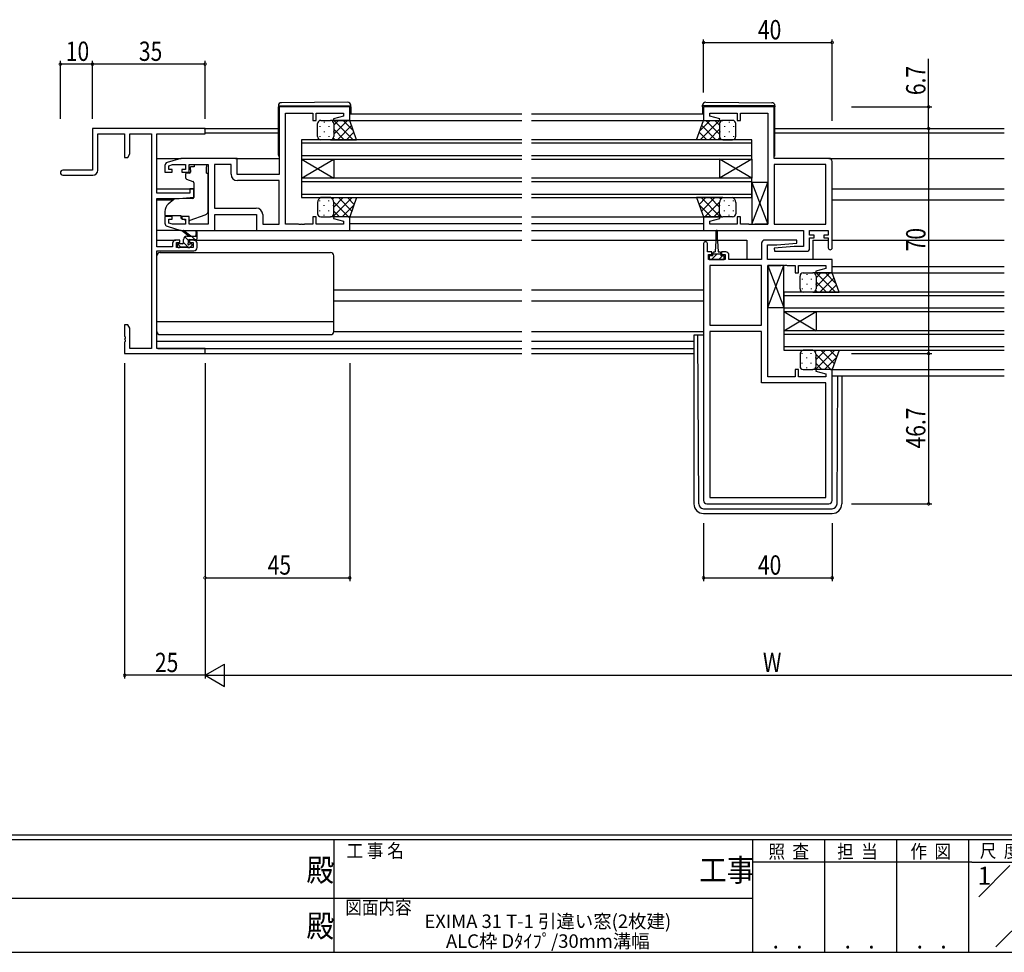
# Model space of a CAD drawing. Extents: x 0 to 793, y 0 to 564.
# Drawn here: x 290 to 596, y 0 to 290 of the extents above; entities that cross this region are included whole.
import ezdxf
from ezdxf.enums import TextEntityAlignment as Align

# ---------------------------------------------------------------- set-up
doc = ezdxf.new("R2010")
doc.units = 0
for name, color, linetype in [('USER1', 3, 'CONTINUOUS'), ('YKK_11', 7, 'CONTINUOUS'), ('YKK_12', 2, 'CONTINUOUS'), ('YKK_13', 4, 'CONTINUOUS'), ('YKK_D', 6, 'CONTINUOUS'), ('YKK_ZWAK', 7, 'CONTINUOUS')]:
    doc.layers.add(name, color=color, linetype=linetype)
doc.styles.get("Standard").update_dxf_attribs({"font": 'ROMANS.SHX', "bigfont": 'EXTFONT.SHX'})
doc.styles.add('YKK_OSSTYLE1', font='romans.shx', dxfattribs={"width": 0.9, "bigfont": 'EXTFONT.SHX'})

# ---------------------------------------------------------------- blocks, each defined once
blk = doc.blocks.new('A201')
at = {"layer": 'YKK_ZWAK', "color": 254, "linetype": 'Continuous'}
for p, q in [((571, 35), (21, 35)), ((544, 34), (21, 34)), ((296, 34), (296, 9)), ((389, 34), (389, 9)), ((437, 34), (437, 9)), ((21, 9), (544, 9))]:
    blk.add_line(p, q, dxfattribs=at)
at = {"layer": 'YKK_ZWAK', "color": 131, "linetype": 'Continuous'}
for p, q in [((405, 34), (405, 9)), ((421, 34), (421, 9)), ((437.7, 29), (389, 29)), ((437.7, 29), (452, 29)), ((439.26, 21.33), (446.19, 28.25)), ((205, 21), (297, 21)), ((297, 21), (389, 21)), ((443.05, 10.18), (449.85, 16.98))]:
    blk.add_line(p, q, dxfattribs=at)
at = {"layer": 'YKK_ZWAK', "color": 131, "linetype": 'Continuous', "style": 'YKK_OSSTYLE1', "width": 0.9}
for s, height, p in [('工 事 名', 3, (298.87, 30.05)), ('照  査', 3, (392.56, 29.87)), ('担  当', 3, (407.82, 29.87)), ('作  図', 3, (424.09, 29.88)), ('尺  度', 3, (439.51, 30.04)), ('図面内容', 3, (298.58, 17.47)), (' ． ．', 3.5, (392.18, 9.75)), (' ． ．', 3.5, (408.18, 9.75)), (' ． ．', 3.5, (424.18, 9.75))]:
    blk.add_text(s, height=height, dxfattribs=at).set_placement(p)
at = {"layer": 'YKK_ZWAK', "color": 254, "linetype": 'Continuous', "style": 'YKK_OSSTYLE1', "width": 0.9}
for s, p in [('殿', (289.94, 24.75)), ('工事', (377.17, 24.75)), ('殿', (289.94, 12.37))]:
    blk.add_text(s, height=5, dxfattribs=at).set_placement(p)

msp = doc.modelspace()

# ---------------------------------------------------------------- linework, layer by layer
at = {"layer": 'YKK_11', "color": 0, "linetype": 'ByBlock', "ltscale": 0.5}
for p, q in [((392.8, 262.8), (370.8, 262.8)), ((370.8, 262.8), (370.8, 241.8)), ((372.8, 226.33), (372.8, 260.87)), ((372.8, 260.87), (381.3, 260.87)), ((381.3, 260.87), (381.3, 258.6)), ((382.3, 260.87), (390.87, 260.87)), ((382.3, 258.6), (382.3, 260.87)), ((390.87, 260.87), (390.87, 259.95)), ((392.8, 258.6), (392.8, 262.8)), ((524.8, 262.8), (502.8, 262.8)), ((502.8, 262.8), (502.8, 258.6)), ((504.73, 259.95), (504.73, 260.87)), ((504.73, 260.87), (513.3, 260.87)), ((513.3, 260.87), (513.3, 258.6)), ((514.3, 260.87), (522.8, 260.87)), ((514.3, 258.6), (514.3, 260.87)), ((522.8, 260.87), (522.8, 226.33)), ((524.8, 246.8), (524.8, 262.8)), ((381.3, 258.6), (382.3, 258.6)), ((390.87, 259.95), (387.77, 259.12)), ((387.77, 259.12), (387.84, 258.6)), ((387.84, 258.6), (392.8, 258.6)), ((502.8, 258.6), (507.76, 258.6)), ((507.83, 259.12), (504.73, 259.95)), ((507.76, 258.6), (507.83, 259.12)), ((513.3, 258.6), (514.3, 258.6)), ((340.3, 246.8), (336.01, 245.51)), ((357.8, 246.8), (340.3, 246.8)), ((357.8, 241.8), (357.8, 246.8)), ((541.8, 246.8), (524.8, 246.8)), ((542.8, 219), (542.8, 245.8)), ((335.3, 244.55), (335.3, 242.5)), ((335.3, 242.5), (337.6, 242.5)), ((336.5, 244.51), (337.69, 244.87)), ((336.5, 243.3), (336.5, 244.51)), ((337.6, 243.3), (336.5, 243.3)), ((337.6, 242.5), (337.6, 243.3)), ((337.69, 244.87), (341.7, 244.87)), ((340.6, 243.3), (340.6, 242.5)), ((341.7, 243.3), (340.6, 243.3)), ((340.6, 242.5), (342.9, 242.5)), ((341.7, 244.87), (341.7, 243.3)), ((342.9, 244.87), (348.8, 244.87)), ((342.9, 242.5), (342.9, 244.87)), ((348.8, 244.87), (348.8, 226.33)), ((350.73, 244.87), (350.73, 231.33)), ((350.73, 244.87), (350.73, 231.33)), ((355.87, 244.87), (350.73, 244.87)), ((355.87, 241.87), (355.87, 244.87)), ((524.8, 244.87), (524.8, 226.33)), ((524.8, 244.87), (524.8, 226.33)), ((540.87, 244.87), (524.8, 244.87)), ((540.87, 226.33), (540.87, 244.87)), ((370.8, 241.8), (357.8, 241.8)), ((370.8, 239.87), (357.87, 239.87)), ((370.8, 226.33), (370.8, 239.87)), ((350.73, 231.33), (363.73, 231.33)), ((337.6, 228.7), (335.3, 228.7)), ((335.3, 228.7), (335.3, 226.64)), ((336.5, 227.9), (337.6, 227.9)), ((336.5, 226.69), (336.5, 227.9)), ((337.69, 226.33), (336.5, 226.69)), ((337.6, 227.9), (337.6, 228.7)), ((340.6, 228.7), (340.6, 227.9)), ((342.9, 228.7), (340.6, 228.7)), ((340.6, 227.9), (341.7, 227.9)), ((341.7, 227.9), (341.7, 226.33)), ((342.9, 226.33), (342.9, 228.7)), ((350.8, 229.4), (363.8, 229.4)), ((350.8, 224.4), (350.8, 229.4)), ((363.8, 229.4), (363.8, 224.4)), ((365.73, 229.33), (365.73, 226.33)), ((381.3, 228.6), (381.3, 226.33)), ((382.3, 228.6), (381.3, 228.6)), ((382.3, 226.33), (382.3, 228.6)), ((387.84, 228.6), (387.77, 228.08)), ((387.77, 228.08), (390.87, 227.24)), ((392.8, 228.6), (387.84, 228.6)), ((390.87, 227.24), (390.87, 226.33)), ((392.8, 224.4), (392.8, 228.6)), ((507.76, 228.6), (502.8, 228.6)), ((502.8, 228.6), (502.8, 224.4)), ((504.73, 227.24), (507.83, 228.08)), ((504.73, 226.33), (504.73, 227.24)), ((507.83, 228.08), (507.76, 228.6)), ((513.3, 228.6), (513.3, 226.33)), ((514.3, 228.6), (513.3, 228.6)), ((514.3, 226.33), (514.3, 228.6)), ((336.01, 225.68), (340.3, 224.4)), ((341.7, 226.33), (337.69, 226.33)), ((340.3, 224.4), (350.8, 224.4)), ((348.8, 226.33), (342.9, 226.33)), ((363.8, 224.4), (392.8, 224.4)), ((365.73, 226.33), (370.8, 226.33)), ((376.84, 226.33), (372.8, 226.33)), ((377.03, 226.21), (376.84, 226.33)), ((377.57, 226.21), (377.03, 226.21)), ((377.76, 226.33), (377.57, 226.21)), ((377.84, 226.33), (377.76, 226.33)), ((378.03, 226.21), (377.84, 226.33)), ((378.57, 226.21), (378.03, 226.21)), ((378.76, 226.33), (378.57, 226.21)), ((381.3, 226.33), (378.76, 226.33)), ((390.87, 226.33), (382.3, 226.33)), ((502.8, 224.4), (533.87, 224.4)), ((513.3, 226.33), (504.73, 226.33)), ((516.84, 226.33), (514.3, 226.33)), ((517.03, 226.21), (516.84, 226.33)), ((517.57, 226.21), (517.03, 226.21)), ((517.76, 226.33), (517.57, 226.21)), ((517.84, 226.33), (517.76, 226.33)), ((518.03, 226.21), (517.84, 226.33)), ((518.57, 226.21), (518.03, 226.21)), ((518.76, 226.33), (518.57, 226.21)), ((522.8, 226.33), (518.76, 226.33)), ((524.8, 226.33), (540.87, 226.33)), ((533.87, 224.4), (533.87, 219.4)), ((535.8, 222.9), (535.8, 224.4)), ((535.8, 224.4), (541.6, 224.4)), ((541.6, 224.4), (541.6, 222.9)), ((531.78, 221.4), (521.8, 221.4)), ((525.61, 219.9), (531.82, 220.44)), ((531.82, 220.44), (531.78, 221.4)), ((537.2, 222.9), (535.8, 222.9)), ((535.8, 222.1), (537.2, 222.1)), ((535.8, 218.9), (535.8, 222.1)), ((537.2, 222.1), (537.2, 222.9)), ((540.2, 222.9), (540.2, 222.1)), ((541.6, 222.9), (540.2, 222.9)), ((540.2, 222.1), (541.6, 222.1)), ((541.6, 222.1), (541.6, 219)), ((502.8, 220.3), (502.8, 140.4)), ((504, 217.7), (504, 220.3)), ((505.4, 217.7), (504, 217.7)), ((505.4, 216.9), (505.4, 217.7)), ((508.4, 217.7), (508.4, 216.9)), ((509.7, 217.7), (508.4, 217.7)), ((520.8, 220.4), (520.8, 215.4)), ((522.73, 215.4), (522.73, 219.9)), ((522.73, 219.9), (525.61, 219.9)), ((530.99, 219.4), (524.78, 218.85)), ((524.78, 218.85), (524.82, 217.9)), ((524.82, 217.9), (534.8, 217.9)), ((533.87, 219.4), (530.99, 219.4)), ((504.3, 216.9), (505.4, 216.9)), ((504.3, 215.4), (504.3, 216.9)), ((509.5, 215.4), (504.3, 215.4)), ((508.4, 216.9), (509.5, 216.9)), ((509.5, 216.9), (509.5, 215.4)), ((510.7, 215.4), (510.7, 216.7)), ((520.8, 215.4), (510.7, 215.4)), ((542.8, 215.4), (522.73, 215.4)), ((542.8, 211.2), (542.8, 215.4)), ((520.8, 213.47), (504.73, 213.47)), ((504.73, 213.47), (504.73, 194.93)), ((504.73, 213.47), (504.73, 194.93)), ((520.8, 194.93), (520.8, 213.47)), ((522.8, 178.93), (522.8, 213.47)), ((522.8, 213.47), (526.84, 213.47)), ((526.84, 213.47), (527.03, 213.59)), ((527.03, 213.59), (527.57, 213.59)), ((527.57, 213.59), (527.76, 213.47)), ((527.76, 213.47), (527.84, 213.47)), ((527.84, 213.47), (528.03, 213.59)), ((528.03, 213.59), (528.57, 213.59)), ((528.57, 213.59), (528.76, 213.47)), ((528.76, 213.47), (531.3, 213.47)), ((531.3, 213.47), (531.3, 211.2)), ((532.3, 211.2), (532.3, 213.47)), ((532.3, 213.47), (540.87, 213.47)), ((540.87, 212.55), (537.77, 211.72)), ((537.77, 211.72), (537.84, 211.2)), ((540.87, 213.47), (540.87, 212.55)), ((531.3, 211.2), (532.3, 211.2)), ((537.84, 211.2), (542.8, 211.2)), ((504.73, 194.93), (520.8, 194.93)), ((504.73, 193), (504.73, 141.33)), ((504.73, 193), (504.73, 141.33)), ((520.8, 193), (504.73, 193)), ((520.8, 177), (520.8, 193)), ((531.3, 181.2), (531.3, 178.93)), ((532.3, 181.2), (531.3, 181.2)), ((532.3, 178.93), (532.3, 181.2)), ((537.84, 181.2), (537.77, 180.68)), ((537.77, 180.68), (540.87, 179.84)), ((542.8, 181.2), (537.84, 181.2)), ((542.8, 140.4), (542.8, 181.2)), ((531.3, 178.93), (522.8, 178.93)), ((540.87, 178.93), (532.3, 178.93)), ((540.87, 179.84), (540.87, 178.93)), ((540.87, 177), (520.8, 177)), ((540.87, 141.33), (540.87, 177)), ((504.73, 141.33), (540.87, 141.33)), ((503.8, 139.4), (541.8, 139.4))]:
    msp.add_line(p, q, dxfattribs=at)
at = {"layer": 'YKK_11', "color": 0, "linetype": 'ByBlock', "lineweight": -2}
for p, q in [((347.8, 256.1), (312.8, 256.1)), ((312.8, 256.1), (312.8, 243.1)), ((314.43, 254.47), (322.8, 254.47)), ((314.43, 243.1), (314.43, 254.47)), ((322.8, 254.47), (322.8, 247.1)), ((324.43, 248.19), (324.43, 254.47)), ((324.43, 254.47), (331.17, 254.47)), ((331.17, 254.47), (331.17, 187.73)), ((332.8, 236), (332.8, 254.47)), ((332.8, 254.47), (347.8, 254.47)), ((347.8, 254.47), (347.8, 256.1)), ((323.8, 247.1), (324.43, 248.19)), ((322.8, 247.1), (323.8, 247.1)), ((312.8, 243.1), (303.55, 243.1)), ((303.55, 241.6), (312.93, 241.6)), ((343.1, 236), (332.8, 236)), ((343.1, 237.3), (343.1, 236)), ((344.3, 237.3), (343.1, 237.3)), ((344.3, 234.69), (344.3, 237.3)), ((332.8, 219.3), (332.8, 234.3)), ((332.8, 234.3), (339.8, 234.3)), ((339.8, 234.3), (344.3, 234.69)), ((340, 221.4), (338.7, 221.4)), ((338.9, 219.1), (338.9, 220.6)), ((338.9, 220.6), (340, 220.6)), ((340, 220.6), (340, 221.4)), ((343, 221.4), (343, 220.6)), ((344.3, 221.4), (343, 221.4)), ((343, 220.6), (344.1, 220.6)), ((344.1, 220.6), (344.1, 219.1)), ((337.7, 219.3), (332.8, 219.3)), ((332.8, 187.73), (332.8, 218.1)), ((332.8, 218.1), (344.3, 218.1)), ((337.7, 220.4), (337.7, 219.3)), ((344.1, 219.1), (338.9, 219.1)), ((345.3, 219.1), (345.3, 220.4)), ((322.8, 195.1), (322.8, 191.56)), ((323.8, 195.1), (322.8, 195.1)), ((324.43, 194.01), (323.8, 195.1)), ((324.43, 187.73), (324.43, 194.01)), ((322.8, 191.56), (322.92, 191.37)), ((322.92, 190.82), (322.8, 190.64)), ((322.8, 190.64), (322.8, 190.56)), ((322.8, 190.56), (322.92, 190.37)), ((322.92, 191.37), (322.92, 190.82)), ((322.92, 190.37), (322.92, 189.82)), ((322.92, 189.82), (322.8, 189.64)), ((322.8, 189.64), (322.8, 186.1)), ((331.17, 187.73), (324.43, 187.73)), ((347.8, 187.73), (332.8, 187.73)), ((347.8, 186.1), (347.8, 187.73)), ((322.8, 186.1), (347.8, 186.1))]:
    msp.add_line(p, q, dxfattribs=at)
at = {"layer": 'YKK_11', "color": 0, "linetype": 'ByBlock', "ltscale": 0.5}
for centre, radius, start, end in [((336.3, 244.55), 1, 106.6993, 180), ((541.8, 245.8), 1, 0, 90), ((357.87, 241.87), 2, 180, 270), ((363.73, 229.33), 2, 0, 90), ((336.3, 226.64), 1, 180, 253.3007), ((503.4, 220.3), 0.6, 360, 180), ((521.8, 220.4), 1, 90, 180), ((509.7, 216.7), 1, 0, 90), ((534.8, 218.9), 1, 270, 360), ((542.2, 219), 0.6, 180, 0), ((503.8, 140.4), 1, 180, 270), ((541.8, 140.4), 1, 270, 360)]:
    msp.add_arc(centre, radius, start, end, dxfattribs=at)
at = {"layer": 'YKK_11', "color": 0, "linetype": 'ByBlock', "lineweight": -2}
for centre, radius, start, end in [((303.55, 242.35), 0.75, 90, 270), ((312.93, 243.1), 1.5, 270, 360), ((338.7, 220.4), 1, 90, 180), ((344.3, 220.4), 1, 0, 90), ((344.3, 219.1), 1, 270, 360)]:
    msp.add_arc(centre, radius, start, end, dxfattribs=at)
at = {"layer": 'YKK_12', "ltscale": 1.5}
for p, q in [((392.8, 260.6), (446.3, 260.6)), ((449.3, 260.6), (502.8, 260.6)), ((392.3, 258.6), (446.3, 258.6)), ((449.3, 258.6), (502.8, 258.6)), ((347.5, 256.1), (370.6, 256.1)), ((347.8, 254.7), (370.6, 254.7)), ((525, 256.1), (596.3, 256.1)), ((525, 254.7), (596.3, 254.7)), ((446.3, 252.6), (377.8, 252.6)), ((377.8, 252.6), (377.8, 246.6)), ((377.8, 251.6), (446.3, 251.6)), ((517.8, 252.6), (449.3, 252.6)), ((449.3, 251.6), (517.8, 251.6)), ((517.8, 246.6), (517.8, 252.6)), ((332.8, 246.8), (340.37, 246.8)), ((357.3, 246.8), (370.8, 246.8)), ((446.3, 247.6), (377.8, 247.6)), ((377.8, 240.6), (387.8, 246.6)), ((377.8, 246.6), (387.8, 240.6)), ((377.8, 246.6), (446.3, 246.6)), ((377.8, 246.6), (377.8, 240.6)), ((387.8, 246.6), (387.8, 240.6)), ((517.8, 247.6), (449.3, 247.6)), ((449.3, 246.6), (517.8, 246.6)), ((517.8, 240.6), (507.8, 246.6)), ((517.8, 246.6), (507.8, 240.6)), ((507.8, 246.6), (507.8, 240.6)), ((517.8, 246.6), (517.8, 240.6)), ((541.8, 246.8), (596.3, 246.8)), ((446.3, 240.6), (377.8, 240.6)), ((377.8, 240.6), (377.8, 234.6)), ((377.8, 239.6), (446.3, 239.6)), ((517.8, 240.6), (449.3, 240.6)), ((449.3, 239.6), (517.8, 239.6)), ((517.8, 234.6), (517.8, 240.6)), ((332.8, 237.3), (344.3, 237.3)), ((542.8, 237.3), (596.3, 237.3)), ((332.8, 233.9), (337.92, 233.9)), ((446.3, 235.6), (377.8, 235.6)), ((377.8, 234.6), (446.3, 234.6)), ((517.8, 235.6), (449.3, 235.6)), ((449.3, 234.6), (517.8, 234.6)), ((542.8, 233.9), (596.3, 233.9)), ((392.3, 228.6), (446.3, 228.6)), ((392.8, 226.6), (446.3, 226.6)), ((449.3, 228.6), (503.3, 228.6)), ((449.3, 226.6), (502.8, 226.6)), ((392.3, 224.4), (446.3, 224.4)), ((449.3, 224.4), (503.3, 224.4)), ((332.8, 221.4), (338.7, 221.4)), ((344.3, 221.4), (446.3, 221.4)), ((449.3, 221.4), (506.65, 221.4)), ((507.15, 221.4), (516.3, 221.4)), ((516.3, 221.4), (516.3, 215.4)), ((536.8, 221.4), (541.6, 221.4)), ((536.8, 221.4), (536.8, 215.4)), ((542.8, 221.4), (596.3, 221.4)), ((542.8, 213.2), (596.3, 213.2)), ((542.56, 211.2), (596.3, 211.2)), ((387.8, 205.9), (446.3, 205.9)), ((449.3, 205.9), (502.8, 205.9)), ((596.3, 205.2), (527.8, 205.2)), ((527.8, 205.2), (527.8, 199.2)), ((387.8, 202.5), (446.3, 202.5)), ((449.3, 202.5), (502.8, 202.5)), ((527.8, 204.2), (596.3, 204.2)), ((596.3, 200.2), (527.8, 200.2)), ((527.8, 199.2), (596.3, 199.2)), ((527.8, 193.2), (537.8, 199.2)), ((527.8, 199.2), (537.8, 193.2)), ((527.8, 199.2), (527.8, 193.2)), ((537.8, 199.2), (537.8, 193.2)), ((596.3, 193.2), (527.8, 193.2)), ((527.8, 193.2), (527.8, 187.2)), ((332.8, 190), (446.3, 190)), ((449.3, 190), (499.8, 190)), ((527.8, 192.2), (596.3, 192.2)), ((333.1, 187.73), (446.3, 187.73)), ((449.3, 187.73), (499.8, 187.73)), ((596.3, 188.2), (527.8, 188.2)), ((527.8, 187.2), (596.3, 187.2)), ((347.5, 186.1), (446.3, 186.1)), ((449.3, 186.1), (499.8, 186.1)), ((542.3, 181.2), (596.3, 181.2)), ((542.8, 179.2), (596.3, 179.2))]:
    msp.add_line(p, q, dxfattribs=at)
at = {"layer": 'YKK_13', "ltscale": 1.5}
for p, q in [((392.09, 264.29), (371.59, 264.11)), ((503.51, 264.29), (524.01, 264.11)), ((370.6, 263.11), (370.6, 263.1)), ((370.6, 263.1), (370.6, 262.8)), ((370.6, 263.1), (371.1, 263.1)), ((370.6, 247.8), (370.6, 262.8)), ((371.1, 263.1), (392.6, 263.1)), ((392.6, 263.1), (393.1, 263.1)), ((393.1, 263.1), (393.1, 263.29)), ((393.1, 262.8), (393.1, 263.1)), ((393.1, 262.8), (393.1, 260.6)), ((502.5, 263.1), (502.5, 263.29)), ((502.5, 262.8), (502.5, 263.1)), ((503, 263.1), (502.5, 263.1)), ((502.5, 262.8), (502.5, 260.6)), ((524.5, 263.1), (503, 263.1)), ((525, 263.1), (524.5, 263.1)), ((525, 263.11), (525, 263.1)), ((525, 263.1), (525, 262.8)), ((525, 247.8), (525, 262.8)), ((382.8, 253.6), (382.8, 257.6)), ((383.8, 258.6), (386.8, 258.6)), ((384.88, 258.18), (384.88, 257.98)), ((392.8, 258.6), (386.8, 258.6)), ((387.8, 257.6), (387.8, 253.6)), ((394.94, 252.6), (392.8, 258.6)), ((500.66, 252.6), (502.8, 258.6)), ((502.8, 258.6), (508.8, 258.6)), ((507.8, 257.6), (507.8, 253.6)), ((511.8, 258.6), (508.8, 258.6)), ((510.72, 258.18), (510.72, 257.98)), ((512.8, 253.6), (512.8, 257.6)), ((383.47, 256.76), (383.47, 256.56)), ((384.88, 255.15), (384.88, 254.95)), ((386.3, 256.76), (386.3, 256.56)), ((387.71, 255.15), (387.71, 254.95)), ((507.89, 255.15), (507.89, 254.95)), ((509.31, 256.76), (509.31, 256.56)), ((510.72, 255.15), (510.72, 254.95)), ((512.14, 256.76), (512.14, 256.56)), ((383.47, 253.73), (383.47, 253.53)), ((386.8, 252.6), (383.8, 252.6)), ((386.3, 253.73), (386.3, 253.53)), ((386.8, 252.6), (394.94, 252.6)), ((508.8, 252.6), (500.66, 252.6)), ((508.8, 252.6), (511.8, 252.6)), ((509.31, 253.73), (509.31, 253.53)), ((512.14, 253.73), (512.14, 253.53)), ((341.7, 241.9), (341.7, 240.85)), ((342.93, 242.2), (342, 242.2)), ((343.23, 243.2), (343.23, 244.2)), ((344.4, 244.2), (343.23, 244.2)), ((343.23, 243.2), (343.23, 242.5)), ((344.4, 244.87), (344.4, 244.2)), ((344.4, 244.87), (348.2, 244.87)), ((348.2, 244.87), (348.2, 244.2)), ((348.2, 243.2), (348.2, 244.2)), ((348.2, 242.2), (348.2, 243.2)), ((348.2, 242.2), (348.8, 242.2)), ((348.8, 230.64), (348.8, 242.2)), ((342.03, 240.38), (344.03, 239.65)), ((344.3, 239.2), (344.3, 234.59)), ((517.8, 239.33), (517.8, 226.33)), ((517.8, 239.33), (522.8, 226.33)), ((517.8, 226.33), (522.8, 239.33)), ((522.8, 239.33), (517.8, 239.33)), ((522.8, 226.33), (522.8, 239.33)), ((338.06, 234.01), (336.37, 232.6)), ((344.08, 234.3), (338.7, 234.25)), ((382.8, 233.1), (382.8, 229.6)), ((386.8, 234.6), (383.8, 234.6)), ((386.8, 234.6), (394.94, 234.6)), ((387.8, 229.6), (387.8, 233.1)), ((394.94, 234.6), (392.8, 228.6)), ((500.66, 234.6), (502.8, 228.6)), ((508.8, 234.6), (500.66, 234.6)), ((507.8, 229.6), (507.8, 233.1)), ((508.8, 234.6), (511.8, 234.6)), ((512.8, 233.1), (512.8, 229.6)), ((335.3, 230.3), (335.3, 229)), ((335.3, 229), (340.3, 229)), ((340.3, 229), (340.3, 228.7)), ((340.3, 228.7), (340.3, 228.2)), ((341.61, 227.59), (340.3, 228.2)), ((343.17, 227.56), (347.81, 229.23)), ((383.8, 228.6), (386.8, 228.6)), ((392.8, 228.6), (386.8, 228.6)), ((502.8, 228.6), (508.8, 228.6)), ((511.8, 228.6), (508.8, 228.6)), ((340.37, 224.4), (332.8, 224.4)), ((342.8, 222.6), (340.98, 224)), ((343.4, 222.6), (341.18, 224.28)), ((345, 223.72), (344.8, 222.6)), ((345.3, 221.9), (345.3, 223.9)), ((350.3, 224.4), (364.3, 224.4)), ((506.65, 224.15), (506.65, 221.2)), ((507.15, 221.2), (507.15, 224.15)), ((517.8, 226.33), (522.8, 226.33)), ((341.1, 220.5), (341.1, 221.6)), ((342.1, 222.6), (345.3, 222.6)), ((342.7, 220.66), (342.7, 221.3)), ((343, 221.6), (345, 221.6)), ((506.65, 221.2), (506.4, 217.7)), ((507.15, 221.2), (507.4, 217.7)), ((333.8, 217.5), (386.8, 217.5)), ((339.1, 219.9), (339.1, 219.4)), ((340.8, 220.2), (339.4, 220.2)), ((339.4, 219.1), (339.9, 219.1)), ((340.1, 219.3), (342.2, 219.3)), ((342.4, 219.1), (343, 219.1)), ((343.5, 220.2), (343.16, 220.2)), ((343.21, 219.19), (343.71, 219.69)), ((506.05, 217.7), (506.4, 217.7)), ((507.4, 217.7), (507.75, 217.7)), ((332.8, 193), (332.8, 216.5)), ((387.8, 193), (387.8, 216.5)), ((504.6, 216.5), (504.6, 215.4)), ((505.65, 216.5), (504.6, 216.5)), ((504.6, 215.4), (509.2, 215.4)), ((505.65, 216.5), (505.65, 217.3)), ((508.15, 217), (505.65, 217)), ((508.15, 217.3), (508.15, 216.5)), ((509.2, 216.5), (508.15, 216.5)), ((509.2, 215.4), (509.2, 216.5)), ((522.8, 213.47), (522.8, 200.47)), ((522.8, 213.47), (527.8, 200.47)), ((522.8, 200.47), (527.8, 213.47)), ((527.8, 213.47), (522.8, 213.47)), ((527.8, 200.47), (527.8, 213.47)), ((532.8, 206.2), (532.8, 210.2)), ((533.47, 209.36), (533.47, 209.16)), ((533.8, 211.2), (536.8, 211.2)), ((534.88, 210.78), (534.88, 210.58)), ((536.3, 209.36), (536.3, 209.16)), ((542.8, 211.2), (536.8, 211.2)), ((537.8, 210.2), (537.8, 206.2)), ((544.94, 205.2), (542.8, 211.2)), ((533.47, 206.33), (533.47, 206.13)), ((536.8, 205.2), (533.8, 205.2)), ((534.88, 207.75), (534.88, 207.55)), ((536.3, 206.33), (536.3, 206.13)), ((536.8, 205.2), (544.94, 205.2)), ((537.71, 207.75), (537.71, 207.55)), ((522.8, 200.47), (527.8, 200.47)), ((332.8, 196.04), (387.8, 196.04)), ((333.8, 192), (386.8, 192)), ((499.8, 191.79), (499.8, 139.4)), ((501.29, 139.39), (501.02, 191.75)), ((536.8, 187.2), (533.8, 187.2)), ((536.8, 187.2), (544.94, 187.2)), ((544.94, 187.2), (542.8, 181.2)), ((532.8, 185.7), (532.8, 182.2)), ((537.8, 182.2), (537.8, 185.7)), ((533.8, 181.2), (536.8, 181.2)), ((542.8, 181.2), (536.8, 181.2)), ((544.31, 139.39), (544.52, 179.2)), ((545.8, 179.2), (545.8, 139.4)), ((502.79, 137.9), (542.81, 137.9)), ((502.8, 136.4), (542.8, 136.4))]:
    msp.add_line(p, q, dxfattribs=at)
at = {"layer": 'YKK_13'}
for p, q in [((387.8, 254.28), (392.12, 258.6)), ((387.8, 257.1), (389.29, 258.6)), ((393.87, 252.6), (387.87, 258.6)), ((393.97, 255.33), (390.7, 258.6)), ((501.63, 255.33), (504.9, 258.6)), ((501.73, 252.6), (507.73, 258.6)), ((507.8, 254.28), (503.48, 258.6)), ((507.8, 257.1), (506.31, 258.6)), ((391.04, 252.6), (387.8, 255.84)), ((388.95, 252.6), (393.37, 257.01)), ((391.78, 252.6), (394.11, 254.93)), ((503.82, 252.6), (501.49, 254.93)), ((506.65, 252.6), (502.23, 257.01)), ((504.56, 252.6), (507.8, 255.84)), ((388.22, 252.6), (387.68, 253.13)), ((394.61, 252.6), (394.85, 252.85)), ((500.99, 252.6), (500.75, 252.85)), ((507.38, 252.6), (507.92, 253.13)), ((383.47, 233.46), (383.47, 233.66)), ((386.3, 233.46), (386.3, 233.66)), ((387.45, 234.13), (387.92, 234.6)), ((387.58, 228.6), (393.58, 234.6)), ((387.8, 231.65), (390.75, 234.6)), ((392.42, 228.6), (387.8, 233.21)), ((393.44, 230.4), (389.25, 234.6)), ((394.19, 232.48), (392.07, 234.6)), ((394.93, 234.57), (394.9, 234.6)), ((500.67, 234.57), (500.7, 234.6)), ((501.41, 232.48), (503.53, 234.6)), ((508.02, 228.6), (502.02, 234.6)), ((502.16, 230.4), (506.35, 234.6)), ((503.18, 228.6), (507.8, 233.21)), ((507.8, 231.65), (504.85, 234.6)), ((508.15, 234.13), (507.68, 234.6)), ((509.31, 233.46), (509.31, 233.66)), ((512.14, 233.46), (512.14, 233.66)), ((383.47, 230.43), (383.47, 230.63)), ((384.88, 232.05), (384.88, 232.25)), ((386.3, 230.43), (386.3, 230.63)), ((387.71, 232.05), (387.71, 232.25)), ((389.59, 228.6), (387.8, 230.39)), ((390.41, 228.6), (394.13, 232.32)), ((505.19, 228.6), (501.47, 232.32)), ((506.01, 228.6), (507.8, 230.39)), ((507.89, 232.05), (507.89, 232.25)), ((509.31, 230.43), (509.31, 230.63)), ((510.72, 232.05), (510.72, 232.25)), ((512.14, 230.43), (512.14, 230.63)), ((384.88, 229.02), (384.88, 229.22)), ((387.71, 229.18), (387.71, 229.22)), ((507.89, 229.18), (507.89, 229.22)), ((510.72, 229.02), (510.72, 229.22)), ((342.61, 219.1), (341.1, 220.61)), ((342.7, 221.25), (341.53, 222.42)), ((344.6, 221.6), (343.6, 222.6)), ((340.16, 219.3), (339.29, 220.17)), ((506.9, 216.99), (505.31, 215.4)), ((506.91, 217), (506.9, 216.99)), ((508.65, 216.5), (507.55, 215.4)), ((537.8, 209.7), (539.29, 211.2)), ((537.8, 206.88), (542.12, 211.2)), ((541.04, 205.2), (537.8, 208.44)), ((543.87, 205.2), (537.87, 211.2)), ((538.95, 205.2), (543.37, 209.61)), ((543.97, 207.93), (540.7, 211.2)), ((538.22, 205.2), (537.68, 205.73)), ((541.78, 205.2), (544.11, 207.53)), ((544.61, 205.2), (544.85, 205.45)), ((387.8, 193), (446.3, 193)), ((449.3, 193), (502.8, 193)), ((502.8, 191.79), (499.8, 191.79)), ((537.45, 186.73), (537.92, 187.2)), ((537.58, 181.2), (543.58, 187.2)), ((537.8, 184.25), (540.75, 187.2)), ((543.44, 183), (539.25, 187.2)), ((544.19, 185.08), (542.07, 187.2)), ((533.47, 186.06), (533.47, 186.26)), ((534.88, 184.65), (534.88, 184.85)), ((536.3, 186.06), (536.3, 186.26)), ((537.71, 184.65), (537.71, 184.85)), ((542.42, 181.2), (537.8, 185.81)), ((540.41, 181.2), (544.13, 184.92)), ((533.47, 183.03), (533.47, 183.23)), ((534.88, 181.62), (534.88, 181.82)), ((536.3, 183.03), (536.3, 183.23)), ((537.71, 181.78), (537.71, 181.82)), ((539.59, 181.2), (537.8, 182.99))]:
    msp.add_line(p, q, dxfattribs=at)
at = {"layer": 'YKK_13', "ltscale": 1.5}
for centre, radius, start, end in [((371.6, 263.11), 1, 90.5, 180), ((392.1, 263.29), 1, 0, 90.5), ((503.5, 263.29), 1, 89.5, 180), ((524, 263.11), 1, 0, 89.5), ((383.8, 257.6), 1, 89.9999, 179.9999), ((386.8, 257.6), 1, 359.9999, 89.9999), ((508.8, 257.6), 1, 90.0001, 180.0001), ((511.8, 257.6), 1, 0.0001, 90.0001), ((383.8, 253.6), 1, 179.9999, 269.9999), ((386.8, 253.6), 1, 269.9999, 359.9999), ((508.8, 253.6), 1, 180.0001, 270.0001), ((511.8, 253.6), 1, 270.0001, 0.0001), ((371.1, 247.8), 0.5, 180, 233.1302), ((524.5, 247.8), 0.5, 306.8698, 0), ((342, 241.9), 0.3, 90, 180), ((342.93, 242.5), 0.3, 270, 0), ((342.2, 240.85), 0.5, 180, 250), ((343.8, 239.2), 0.5, 0, 70), ((338.71, 233.25), 1, 90.5, 130), ((344, 234.59), 0.3, 270.5, 0), ((384.33, 233.16), 1.53, 110.3088, 182.3117), ((386.27, 233.16), 1.53, 357.6884, 69.6914), ((509.33, 233.16), 1.53, 110.3086, 182.3116), ((511.27, 233.16), 1.53, 357.6883, 69.6912), ((338.3, 230.3), 3, 130, 180), ((347.3, 230.64), 1.5, 289.8533, 0), ((342.03, 228.5), 1, 245, 250.797), ((342.83, 228.5), 1, 273.8868, 289.8533), ((383.8, 229.6), 1, 180.0001, 270.0001), ((386.8, 229.6), 1, 270.0001, 0.0001), ((508.8, 229.6), 1, 179.9999, 269.9999), ((511.8, 229.6), 1, 269.9999, 359.9999), ((341, 224.2), 0.2, 24.4171, 264.4171), ((345.1, 223.9), 0.2, 360, 240), ((506.9, 224.15), 0.25, 0, 180), ((340.8, 220.5), 0.3, 270, 360), ((342.1, 221.6), 1, 90, 180), ((342.4, 220.66), 0.3, 303.0557, 360), ((343, 221.3), 0.3, 90, 180), ((345, 221.9), 0.3, 270, 360), ((333.8, 216.5), 1, 90, 180), ((339.4, 219.9), 0.3, 90, 180), ((339.4, 219.4), 0.3, 180, 270), ((339.9, 219.3), 0.2, 270, 360), ((342.4, 219.3), 0.2, 180, 270), ((342.7, 220.2), 0.25, 123.0557, 326.9443), ((343.16, 219.9), 0.3, 90, 146.9443), ((343, 219.4), 0.3, 270, 315), ((343.5, 219.9), 0.3, 315, 90), ((386.8, 216.5), 1, 0, 90), ((506.05, 217.3), 0.4, 90, 180), ((507.75, 217.3), 0.4, 0, 90), ((533.8, 210.2), 1, 89.9999, 179.9999), ((536.8, 210.2), 1, 359.9999, 89.9999), ((533.8, 206.2), 1, 179.9999, 269.9999), ((536.8, 206.2), 1, 269.9999, 359.9999), ((333.8, 193), 1, 180, 270), ((386.8, 193), 1, 270, 0), ((534.33, 185.76), 1.53, 110.3088, 182.3117), ((536.27, 185.76), 1.53, 357.6884, 69.6914), ((533.8, 182.2), 1, 180.0001, 270.0001), ((536.8, 182.2), 1, 270.0001, 0.0001), ((502.8, 139.4), 3, 180, 270), ((502.79, 139.4), 1.5, 180.3016, 270), ((542.8, 139.4), 3, 270, 0), ((542.81, 139.4), 1.5, 270, 359.6984)]:
    msp.add_arc(centre, radius, start, end, dxfattribs=at)
at = {"layer": 'YKK_D'}
for p, q in [((502.8, 267.29), (502.8, 283.8)), ((502.8, 282.8), (542.8, 282.8)), ((542.8, 258.42), (542.8, 283.8)), ((302.8, 259.1), (302.8, 277.1)), ((312.8, 276.1), (302.8, 276.1)), ((312.8, 259.1), (312.8, 277.1)), ((312.8, 259.1), (312.8, 277.1)), ((347.8, 276.1), (312.8, 276.1)), ((347.8, 259.1), (347.8, 277.1)), ((572.8, 262.8), (572.8, 277.7)), ((548.8, 262.8), (573.8, 262.8)), ((572.8, 256.1), (572.8, 262.8)), ((548.8, 256.1), (573.8, 256.1)), ((548.8, 256.1), (573.8, 256.1)), ((572.8, 256.1), (572.8, 186.1)), ((548.8, 186.1), (573.8, 186.1)), ((548.8, 186.1), (573.8, 186.1)), ((572.8, 186.1), (572.8, 139.4)), ((322.8, 183.1), (322.8, 85.1)), ((347.8, 183.1), (347.8, 115.4)), ((347.8, 183.1), (347.8, 85.1)), ((347.8, 183.1), (347.8, 85.1)), ((392.8, 183.1), (392.8, 115.4)), ((548.8, 139.4), (573.8, 139.4)), ((502.8, 133.4), (502.8, 115.4)), ((542.8, 133.4), (542.8, 115.4)), ((347.8, 116.4), (392.8, 116.4)), ((502.8, 116.4), (542.8, 116.4)), ((347.8, 86.1), (322.8, 86.1)), ((354.8, 86.1), (690.8, 86.1))]:
    msp.add_line(p, q, dxfattribs=at)
at = {"layer": 'YKK_D', "lineweight": -2}
for p, q in [((347.8, 86.1), (353.86, 89.6)), ((353.86, 82.6), (353.86, 89.6)), ((347.8, 86.1), (359.92, 86.1)), ((347.8, 86.1), (353.86, 82.6))]:
    msp.add_line(p, q, dxfattribs=at)
at = {"layer": 'YKK_D', "linetype": 'ByBlock', "const_width": 0.85}
for points in [[(502.91, 282.8, 1), (502.69, 282.8, 1)], [(542.69, 282.8, 1), (542.91, 282.8, 1)], [(302.91, 276.1, 1), (302.69, 276.1, 1)], [(312.69, 276.1, 1), (312.91, 276.1, 1)], [(312.91, 276.1, 1), (312.69, 276.1, 1)], [(347.69, 276.1, 1), (347.91, 276.1, 1)], [(572.8, 262.69, 1), (572.8, 262.9, 1)], [(572.8, 255.99, 1), (572.8, 256.2, 1)], [(572.8, 256.2, 1), (572.8, 255.99, 1)], [(572.8, 186.2, 1), (572.8, 185.99, 1)], [(572.8, 185.99, 1), (572.8, 186.2, 1)], [(572.8, 139.5, 1), (572.8, 139.29, 1)], [(347.91, 116.4, 1), (347.69, 116.4, 1)], [(392.69, 116.4, 1), (392.91, 116.4, 1)], [(502.91, 116.4, 1), (502.69, 116.4, 1)], [(542.69, 116.4, 1), (542.91, 116.4, 1)], [(322.91, 86.1, 1), (322.69, 86.1, 1)]]:
    msp.add_lwpolyline(points, format="xyb", close=True, dxfattribs=at)

# ---------------------------------------------------------------- block references
at = {"layer": 'YKK_ZWAK', "xscale": 1.4, "yscale": 1.4, "zscale": 1.4}
msp.add_blockref('A201', (-26.6, -12.6), dxfattribs=at)

# ---------------------------------------------------------------- texts
at = {"layer": 'USER1', "color": 3}
msp.add_text('1', height=5.6, dxfattribs=at).set_placement((588, 21))
for s, p in [('EXIMA 31 T-1 引違い窓(2枚建)', (454.38, 9.65)), ('ALC枠 Dﾀｲﾌﾟ/30mm溝幅', (454.38, 3.48))]:
    msp.add_text(s, height=4.2, dxfattribs=at).set_placement(p, align=Align.MIDDLE_CENTER)
at = {"layer": 'YKK_D', "width": 0.8}
for s, p in [('40', (519.71, 283.8)), ('10', (304.5, 277.1)), ('35', (327.23, 277.1)), ('45', (367.27, 117.4)), ('40', (519.71, 117.4)), ('25', (332.22, 87.1)), ('W', (521.26, 87.1))]:
    msp.add_text(s, height=6, dxfattribs=at).set_placement(p)
for s, p in [('6.7', (571.8, 266.46)), ('70', (571.8, 217.91)), ('46.7', (571.8, 156.62))]:
    msp.add_text(s, height=6, rotation=90, dxfattribs=at).set_placement(p)

doc.saveas('drawing.dxf')
